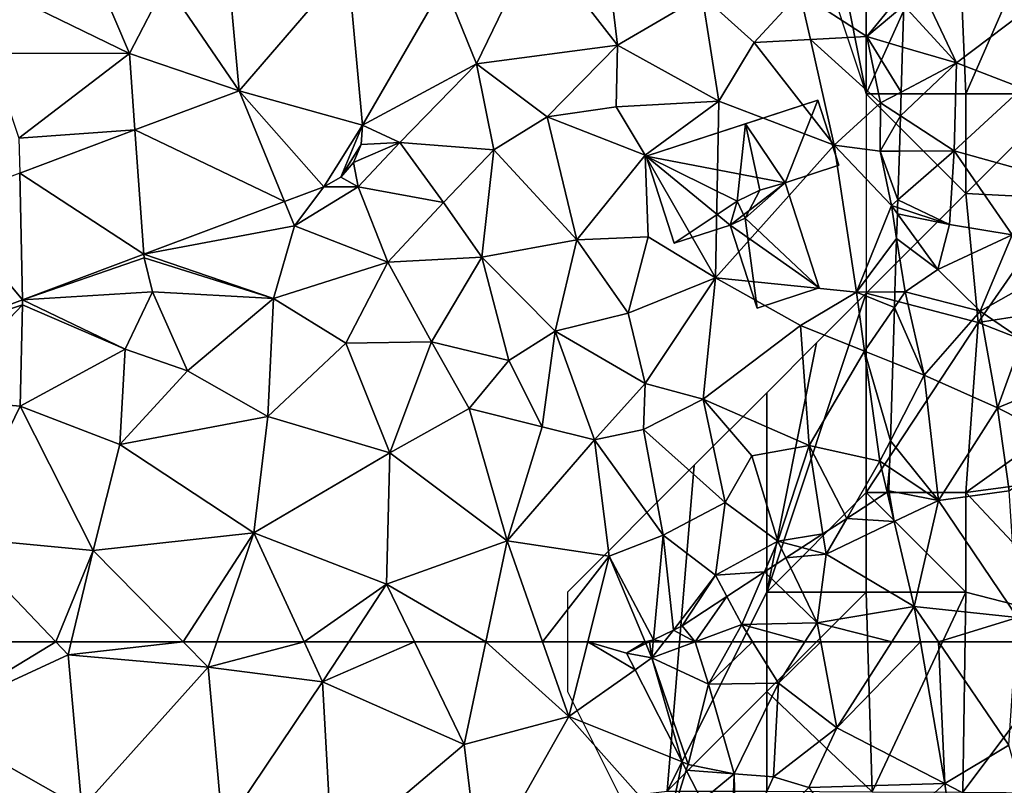
# Model space of a CAD drawing. Extents: x 0 to 1044, y -2019 to -972.
# Drawn here: x 445 to 494, y -1632 to -1594 of the extents above; entities that cross this region are included whole.
import ezdxf

# ---------------------------------------------------------------- set-up
doc = ezdxf.new("R2010")
doc.units = 0
doc.header["$MEASUREMENT"] = 0
for name, color, linetype in [('Bygninger_LOD2', 1, 'Continuous'), ('Skov', 109, 'Continuous'), ('Terraen', 33, 'Continuous'), ('Terraen_skov', 33, 'Continuous'), ('Terraen_vej', 33, 'Continuous')]:
    doc.layers.add(name, color=color, linetype=linetype)

# ---------------------------------------------------------------- blocks, each defined once
blk = doc.blocks.new('1km_6223_573_Flyttet_X-573000m_Y-6225000m_ACAD_1_FMEBLOCK4')
at = {"layer": 'Terraen_skov', "color": 92, "true_color": 0x00cc00}
for points in [[(3.752, -33.44, 7.36), (2.032, -29.79, 6.79), (1.109, -30.563, 6.264)], [(3.752, -33.44, 7.36), (7.032, -30.97, 9.07), (2.032, -29.79, 6.79)], [(1.044, -32.654, 6.063), (3.752, -33.44, 7.36), (1.109, -30.563, 6.264)], [(7.052, -34.71, 8.83), (7.032, -30.97, 9.07), (3.752, -33.44, 7.36)], [(1.044, -32.654, 6.063), (0.974, -34.909, 5.884), (3.752, -33.44, 7.36)], [(0.937, -36.112, 5.795), (3.632, -37.86, 7.04), (3.752, -33.44, 7.36)], [(0.937, -36.112, 5.795), (3.752, -33.44, 7.36), (0.974, -34.909, 5.884)], [(3.632, -37.86, 7.04), (7.052, -34.71, 8.83), (3.752, -33.44, 7.36)], [(3.632, -37.86, 7.04), (8.082, -39.1, 8.99), (7.052, -34.71, 8.83)], [(0.882, -37.875, 5.632), (3.632, -37.86, 7.04), (0.937, -36.112, 5.795)], [(0.882, -37.875, 5.632), (0.806, -40.318, 5.318), (3.632, -37.86, 7.04)], [(3.402, -41.55, 6.58), (3.632, -37.86, 7.04), (0.806, -40.318, 5.318)], [(3.402, -41.55, 6.58), (6.552, -42.08, 8.01), (3.632, -37.86, 7.04)], [(6.552, -42.08, 8.01), (8.082, -39.1, 8.99), (3.632, -37.86, 7.04)], [(0.794, -40.702, 5.276), (3.402, -41.55, 6.58), (0.806, -40.318, 5.318)], [(0.746, -42.261, 5.135), (2.812, -43.81, 6), (0.784, -41.017, 5.234)], [(0.784, -41.017, 5.234), (3.402, -41.55, 6.58), (0.794, -40.702, 5.276)], [(0.784, -41.017, 5.234), (2.812, -43.81, 6), (3.402, -41.55, 6.58)], [(2.812, -43.81, 6), (6.552, -42.08, 8.01), (3.402, -41.55, 6.58)], [(0.662, -44.944, 4.974), (1.172, -44.94, 5.16), (0.746, -42.261, 5.135)], [(0.746, -42.261, 5.135), (1.172, -44.94, 5.16), (2.812, -43.81, 6)], [(4.942, -45.91, 6.88), (6.552, -42.08, 8.01), (2.812, -43.81, 6)], [(4.942, -45.91, 6.88), (7.402, -44.52, 8.41), (6.552, -42.08, 8.01)], [(4.942, -45.91, 6.88), (2.812, -43.81, 6), (1.172, -44.94, 5.16)], [(0.638, -45.72, 4.926), (1.172, -44.94, 5.16), (0.662, -44.944, 4.974)], [(2.122, -49.11, 5.13), (1.172, -44.94, 5.16), (0.638, -45.72, 4.926)], [(2.122, -49.11, 5.13), (4.942, -45.91, 6.88), (1.172, -44.94, 5.16)], [(4.942, -45.91, 6.88), (7.042, -47.34, 7.75), (7.402, -44.52, 8.41)], [(0.552, -48.483, 4.676), (2.122, -49.11, 5.13), (0.638, -45.72, 4.926)], [(5.812, -50.76, 6.7), (4.942, -45.91, 6.88), (2.122, -49.11, 5.13)], [(5.812, -50.76, 6.7), (7.042, -47.34, 7.75), (4.942, -45.91, 6.88)], [(5.812, -50.76, 6.7), (10.122, -48.97, 9.26), (7.042, -47.34, 7.75)], [(0.43, -52.407, 4.471), (2.122, -49.11, 5.13), (0.552, -48.483, 4.676)], [(2.852, -55.4, 4.89), (2.122, -49.11, 5.13), (0.43, -52.407, 4.471)], [(2.852, -55.4, 4.89), (5.812, -50.76, 6.7), (2.122, -49.11, 5.13)], [(9.482, -52.62, 8.67), (10.122, -48.97, 9.26), (5.812, -50.76, 6.7)], [(2.852, -55.4, 4.89), (6.402, -54.93, 6.86), (5.812, -50.76, 6.7)], [(9.482, -52.62, 8.67), (5.812, -50.76, 6.7), (6.402, -54.93, 6.86)], [(0.388, -53.757, 4.369), (2.852, -55.4, 4.89), (0.43, -52.407, 4.471)], [(0.388, -53.757, 4.369), (0.352, -54.93, 4.29), (2.852, -55.4, 4.89)], [(-1.759, -56.304, 4.029), (0.622, -56.466, 4.266), (0.27, -54.983, 4.266)], [(0.352, -54.93, 4.29), (0.27, -54.983, 4.266), (0.622, -56.466, 4.266)], [(0.352, -54.93, 4.29), (0.622, -56.466, 4.266), (2.852, -55.4, 4.89)], [(6.812, -61.28, 6.55), (6.402, -54.93, 6.86), (2.852, -55.4, 4.89)], [(2.852, -55.4, 4.89), (0.622, -56.466, 4.266), (1.632, -60.727, 4.266)], [(6.812, -61.28, 6.55), (2.852, -55.4, 4.89), (1.632, -60.727, 4.266)], [(-1.759, -56.304, 4.029), (-2.957, -57.084, 3.882), (-2.798, -58.1, 3.88)], [(-1.759, -56.304, 4.029), (-2.798, -58.1, 3.88), (0.622, -56.466, 4.266)], [(-2.798, -58.1, 3.88), (1.632, -60.727, 4.266), (0.622, -56.466, 4.266)], [(-2.957, -57.084, 3.882), (-4.015, -57.773, 4.006), (-2.798, -58.1, 3.88)], [(-4.812, -58.293, 4.155), (-2.798, -58.1, 3.88), (-4.015, -57.773, 4.006)], [(-5.886, -58.992, 3.993), (-3.248, -61.54, 4.25), (-4.812, -58.293, 4.155)], [(-4.812, -58.293, 4.155), (-3.248, -61.54, 4.25), (-2.798, -58.1, 3.88)], [(-3.248, -61.54, 4.25), (1.632, -60.727, 4.266), (-2.798, -58.1, 3.88)], [(-7.779, -60.225, 4.118), (-7.028, -61.63, 3.76), (-5.886, -58.992, 3.993)], [(-5.886, -58.992, 3.993), (-7.028, -61.63, 3.76), (-3.248, -61.54, 4.25)], [(-7.779, -60.225, 4.118), (-10.028, -61.69, 4.158), (-9.369, -62.5, 3.921)], [(-7.779, -60.225, 4.118), (-9.369, -62.5, 3.921), (-7.028, -61.63, 3.76)], [(0.5, -62.5, 4.209), (1.632, -60.727, 4.266), (-3.248, -61.54, 4.25)], [(0.5, -62.5, 4.209), (1.939, -62.5, 4.266), (1.632, -60.727, 4.266)], [(1.939, -62.5, 4.266), (2.841, -62.5, 4.654), (1.632, -60.727, 4.266)], [(2.841, -62.5, 4.654), (6.812, -61.28, 6.55), (1.632, -60.727, 4.266)], [(2.841, -62.5, 4.654), (6.73, -62.5, 6.405), (6.812, -61.28, 6.55)], [(-10.028, -61.69, 4.158), (-10.466, -61.907, 4.178), (-9.369, -62.5, 3.921)], [(-9.369, -62.5, 3.921), (-7.517, -62.5, 4.266), (-7.028, -61.63, 3.76)], [(-7.517, -62.5, 4.266), (-6.486, -62.5, 4.014), (-7.028, -61.63, 3.76)], [(-3.861, -62.5, 4.367), (-3.248, -61.54, 4.25), (-7.028, -61.63, 3.76)], [(-6.486, -62.5, 4.014), (-3.861, -62.5, 4.367), (-7.028, -61.63, 3.76)], [(-3.861, -62.5, 4.367), (-3.068, -62.5, 4.217), (-3.248, -61.54, 4.25)], [(-3.068, -62.5, 4.217), (0.5, -62.5, 4.209), (-3.248, -61.54, 4.25)], [(-10.924, -62.5, 4.132), (-10.466, -61.907, 4.178), (-11.464, -62.4, 4.015)], [(-10.466, -61.907, 4.178), (-10.924, -62.5, 4.132), (-9.369, -62.5, 3.921)], [(-11.464, -62.4, 4.015), (-11.666, -62.5, 4.045), (-11.474, -62.5, 4.021)], [(-11.474, -62.5, 4.021), (-10.924, -62.5, 4.132), (-11.464, -62.4, 4.015)]]:
    blk.add_polyline3d(points, close=True, dxfattribs=at)
blk = doc.blocks.new('1km_6223_573_Flyttet_X-573000m_Y-6225000m_ACAD_1_FMEBLOCK65')
at = {"layer": 'Terraen', "color": 9, "true_color": 0xbbbbbb}
for points in [[(13, -32.98, 3.36), (10.06, -26.07, 3.71), (6.06, -29.6, 3.52)], [(13, -32.98, 3.36), (14.82, -29.45, 3.56), (10.06, -26.07, 3.71)], [(18.514, -34.845, 3.592), (17.82, -27.27, 3.878), (14.82, -29.45, 3.56)], [(30.42, -33.5, 3.68), (33.43, -27.31, 3.88), (28.81, -29.48, 3.7)], [(30.42, -33.5, 3.68), (37.5, -32.56, 3.84), (33.43, -27.31, 3.88)], [(37.5, -32.56, 3.84), (36.98, -28.18, 3.86), (33.43, -27.31, 3.88)], [(37.5, -32.56, 3.84), (41.75, -30.07, 3.93), (36.98, -28.18, 3.86)], [(24.697, -36.576, 3.656), (28.81, -29.48, 3.7), (23.958, -28.504, 3.917)], [(13, -32.98, 3.36), (6.06, -29.6, 3.52), (6, -32.96, 3.18)], [(18.514, -34.845, 3.592), (14.82, -29.45, 3.56), (13, -32.98, 3.36)], [(24.697, -36.576, 3.656), (30.42, -33.5, 3.68), (28.81, -29.48, 3.7)], [(42.6, -35.36, 3.79), (41.75, -30.07, 3.93), (37.5, -32.56, 3.84)], [(44.37, -32.42, 3.93), (46.667, -29.926, 4.266), (41.75, -30.07, 3.93)], [(42.6, -35.36, 3.79), (44.37, -32.42, 3.93), (41.75, -30.07, 3.93)], [(44.37, -32.42, 3.93), (47.194, -32.275, 4.266), (46.667, -29.926, 4.266)], [(51.9, -29.81, 6.416), (46.667, -29.926, 4.266), (50.02, -32.13, 5.2)], [(50.02, -32.13, 5.2), (46.667, -29.926, 4.266), (47.194, -32.275, 4.266)], [(51.888, -30.563, 6.264), (51.9, -29.81, 6.416), (50.02, -32.13, 5.2)], [(51.823, -32.654, 6.063), (51.888, -30.563, 6.264), (50.02, -32.13, 5.2)], [(50.71, -35.46, 5.33), (50.02, -32.13, 5.2), (47.194, -32.275, 4.266)], [(51.823, -32.654, 6.063), (50.02, -32.13, 5.2), (51.753, -34.909, 5.884)], [(50.02, -32.13, 5.2), (50.71, -35.46, 5.33), (51.753, -34.909, 5.884)], [(33.97, -36.16, 3.72), (37.5, -32.56, 3.84), (30.42, -33.5, 3.68)], [(33.97, -36.16, 3.72), (37.44, -35.65, 3.77), (37.5, -32.56, 3.84)], [(42.6, -35.36, 3.79), (37.5, -32.56, 3.84), (37.44, -35.65, 3.77)], [(42.6, -35.36, 3.79), (48.383, -37.573, 4.266), (44.37, -32.42, 3.93)], [(44.37, -32.42, 3.93), (48.383, -37.573, 4.266), (47.194, -32.275, 4.266)], [(50.71, -35.46, 5.33), (47.194, -32.275, 4.266), (48.383, -37.573, 4.266)], [(7.45, -37.22, 3.09), (13, -32.98, 3.36), (6, -32.96, 3.18)], [(13.276, -36.809, 3.393), (13, -32.98, 3.36), (7.45, -37.22, 3.09)], [(18.514, -34.845, 3.592), (13, -32.98, 3.36), (13.276, -36.809, 3.393)], [(24.697, -36.576, 3.656), (26.58, -37.45, 3.6), (30.42, -33.5, 3.68)], [(26.58, -37.45, 3.6), (31.29, -37.81, 3.59), (30.42, -33.5, 3.68)], [(33.97, -36.16, 3.72), (30.42, -33.5, 3.68), (31.29, -37.81, 3.59)], [(51.715, -36.112, 5.795), (51.753, -34.909, 5.884), (50.71, -35.46, 5.33)], [(38.9, -38.08, 3.68), (42.6, -35.36, 3.79), (37.44, -35.65, 3.77)], [(42.42, -44.23, 3.71), (42.6, -35.36, 3.79), (38.9, -38.08, 3.68)], [(42.42, -44.23, 3.71), (48.383, -37.573, 4.266), (42.6, -35.36, 3.79)], [(50.7, -37.88, 5.14), (50.71, -35.46, 5.33), (48.383, -37.573, 4.266)], [(51.715, -36.112, 5.795), (50.71, -35.46, 5.33), (50.7, -37.88, 5.14)], [(38.9, -38.08, 3.68), (37.44, -35.65, 3.77), (33.97, -36.16, 3.72)], [(24.697, -36.576, 3.656), (24.628, -37.547, 3.689), (26.58, -37.45, 3.6)], [(35.46, -42.32, 3.66), (33.97, -36.16, 3.72), (31.29, -37.81, 3.59)], [(35.46, -42.32, 3.66), (38.9, -38.08, 3.68), (33.97, -36.16, 3.72)], [(51.66, -37.875, 5.632), (51.715, -36.112, 5.795), (50.7, -37.88, 5.14)], [(7.488, -38.979, 3.172), (13.276, -36.809, 3.393), (7.45, -37.22, 3.09)], [(24.251, -38.444, 3.733), (24.49, -39.66, 3.76), (26.58, -37.45, 3.6)], [(24.628, -37.547, 3.689), (24.251, -38.444, 3.733), (26.58, -37.45, 3.6)], [(24.49, -39.66, 3.76), (28.77, -40.46, 3.41), (26.58, -37.45, 3.6)], [(28.77, -40.46, 3.41), (31.29, -37.81, 3.59), (26.58, -37.45, 3.6)], [(42.42, -44.23, 3.71), (49.501, -44.958, 4.266), (48.383, -37.573, 4.266)], [(51.26, -40.6, 5.12), (48.383, -37.573, 4.266), (49.501, -44.958, 4.266)], [(51.26, -40.6, 5.12), (50.7, -37.88, 5.14), (48.383, -37.573, 4.266)], [(30.69, -43.2, 3.43), (31.29, -37.81, 3.59), (28.77, -40.46, 3.41)], [(30.69, -43.2, 3.43), (35.46, -42.32, 3.66), (31.29, -37.81, 3.59)], [(51.66, -37.875, 5.632), (50.7, -37.88, 5.14), (51.584, -40.318, 5.318)], [(50.7, -37.88, 5.14), (51.26, -40.6, 5.12), (51.584, -40.318, 5.318)], [(24.251, -38.444, 3.733), (23.607, -39.174, 3.73), (24.49, -39.66, 3.76)], [(39.04, -42.18, 3.67), (38.9, -38.08, 3.68), (35.46, -42.32, 3.66)], [(39.04, -42.18, 3.67), (42.42, -44.23, 3.71), (38.9, -38.08, 3.68)], [(23.607, -39.174, 3.73), (22.763, -39.659, 3.729), (24.49, -39.66, 3.76)], [(22.763, -39.659, 3.729), (20.78, -40.403, 3.679), (21.28, -41.63, 3.76)], [(22.763, -39.659, 3.729), (21.28, -41.63, 3.76), (24.49, -39.66, 3.76)], [(25.98, -43.44, 3.71), (24.49, -39.66, 3.76), (21.28, -41.63, 3.76)], [(25.98, -43.44, 3.71), (28.77, -40.46, 3.41), (24.49, -39.66, 3.76)], [(20.78, -40.403, 3.679), (13.727, -43.048, 3.499), (21.28, -41.63, 3.76)], [(25.98, -43.44, 3.71), (30.69, -43.2, 3.43), (28.77, -40.46, 3.41)], [(51.573, -40.702, 5.276), (51.584, -40.318, 5.318), (51.26, -40.6, 5.12)], [(51.524, -42.261, 5.135), (51.26, -40.6, 5.12), (49.501, -44.958, 4.266)], [(51.563, -41.017, 5.234), (51.573, -40.702, 5.276), (51.26, -40.6, 5.12)], [(51.524, -42.261, 5.135), (51.563, -41.017, 5.234), (51.26, -40.6, 5.12)], [(13.727, -43.048, 3.499), (20.24, -45.27, 3.7), (21.28, -41.63, 3.76)], [(20.24, -45.27, 3.7), (25.98, -43.44, 3.71), (21.28, -41.63, 3.76)], [(34.37, -46.91, 3.55), (35.46, -42.32, 3.66), (30.69, -43.2, 3.43)], [(34.37, -46.91, 3.55), (38.05, -46.01, 3.64), (35.46, -42.32, 3.66)], [(38.05, -46.01, 3.64), (39.04, -42.18, 3.67), (35.46, -42.32, 3.66)], [(38.05, -46.01, 3.64), (42.42, -44.23, 3.71), (39.04, -42.18, 3.67)], [(51.441, -44.944, 4.974), (51.524, -42.261, 5.135), (49.501, -44.958, 4.266)], [(13.727, -43.048, 3.499), (7.625, -45.336, 3.344), (13.74, -43.23, 3.91)], [(7.625, -45.336, 3.344), (14.15, -44.93, 3.59), (13.74, -43.23, 3.91)], [(13.727, -43.048, 3.499), (13.74, -43.23, 3.91), (20.24, -45.27, 3.7)], [(13.74, -43.23, 3.91), (14.15, -44.93, 3.59), (20.24, -45.27, 3.7)], [(23.87, -47.52, 3.63), (25.98, -43.44, 3.71), (20.24, -45.27, 3.7)], [(23.87, -47.52, 3.63), (28.16, -47.45, 3.85), (25.98, -43.44, 3.71)], [(28.16, -47.45, 3.85), (30.69, -43.2, 3.43), (25.98, -43.44, 3.71)], [(32.05, -48.39, 3.92), (30.69, -43.2, 3.43), (28.16, -47.45, 3.85)], [(32.05, -48.39, 3.92), (34.37, -46.91, 3.55), (30.69, -43.2, 3.43)], [(38.89, -49.53, 3.49), (42.42, -44.23, 3.71), (38.05, -46.01, 3.64)], [(41.81, -50.33, 3.66), (42.42, -44.23, 3.71), (38.89, -49.53, 3.49)], [(41.81, -50.33, 3.66), (46.69, -46.63, 3.8), (42.42, -44.23, 3.71)], [(46.69, -46.63, 3.8), (49.501, -44.958, 4.266), (42.42, -44.23, 3.71)], [(7.625, -45.336, 3.344), (12.79, -47.81, 3.5), (14.15, -44.93, 3.59)], [(15.91, -48.9, 3.4), (14.15, -44.93, 3.59), (12.79, -47.81, 3.5)], [(15.91, -48.9, 3.4), (20.24, -45.27, 3.7), (14.15, -44.93, 3.59)], [(46.69, -46.63, 3.8), (49.913, -47.917, 4.266), (49.501, -44.958, 4.266)], [(51.416, -45.72, 4.926), (51.441, -44.944, 4.974), (49.501, -44.958, 4.266)], [(51.416, -45.72, 4.926), (49.501, -44.958, 4.266), (49.913, -47.917, 4.266)], [(7.625, -45.336, 3.344), (1.838, -47.506, 3.197), (7.63, -45.59, 3.38)], [(7.625, -45.336, 3.344), (7.63, -45.59, 3.38), (12.79, -47.81, 3.5)], [(19.94, -51.19, 3.49), (20.24, -45.27, 3.7), (15.91, -48.9, 3.4)], [(19.94, -51.19, 3.49), (23.87, -47.52, 3.63), (20.24, -45.27, 3.7)], [(1.838, -47.506, 3.197), (3.14, -50.29, 3.37), (7.63, -45.59, 3.38)], [(7.52, -50.68, 3.44), (7.63, -45.59, 3.38), (3.14, -50.29, 3.37)], [(7.52, -50.68, 3.44), (12.79, -47.81, 3.5), (7.63, -45.59, 3.38)], [(51.33, -48.483, 4.676), (51.416, -45.72, 4.926), (49.913, -47.917, 4.266)], [(34.37, -46.91, 3.55), (38.89, -49.53, 3.49), (38.05, -46.01, 3.64)], [(33.72, -51.71, 4.01), (34.37, -46.91, 3.55), (32.05, -48.39, 3.92)], [(33.72, -51.71, 4.01), (36.35, -52.37, 3.9), (34.37, -46.91, 3.55)], [(36.35, -52.37, 3.9), (38.89, -49.53, 3.49), (34.37, -46.91, 3.55)], [(47.13, -52.64, 3.89), (46.69, -46.63, 3.8), (41.81, -50.33, 3.66)], [(47.13, -52.64, 3.89), (49.913, -47.917, 4.266), (46.69, -46.63, 3.8)], [(26.08, -53.01, 3.63), (28.16, -47.45, 3.85), (23.87, -47.52, 3.63)], [(26.08, -53.01, 3.63), (30.06, -50.79, 3.97), (28.16, -47.45, 3.85)], [(30.06, -50.79, 3.97), (32.05, -48.39, 3.92), (28.16, -47.45, 3.85)], [(12.51, -52.6, 3.39), (12.79, -47.81, 3.5), (7.52, -50.68, 3.44)], [(12.51, -52.6, 3.39), (15.91, -48.9, 3.4), (12.79, -47.81, 3.5)], [(19.94, -51.19, 3.49), (26.08, -53.01, 3.63), (23.87, -47.52, 3.63)], [(47.13, -52.64, 3.89), (50.681, -53.434, 4.266), (49.913, -47.917, 4.266)], [(51.208, -52.407, 4.471), (51.33, -48.483, 4.676), (49.913, -47.917, 4.266)], [(51.208, -52.407, 4.471), (49.913, -47.917, 4.266), (50.681, -53.434, 4.266)], [(33.72, -51.71, 4.01), (32.05, -48.39, 3.92), (30.06, -50.79, 3.97)], [(12.51, -52.6, 3.39), (19.94, -51.19, 3.49), (15.91, -48.9, 3.4)], [(38.81, -51.85, 3.53), (38.89, -49.53, 3.49), (36.35, -52.37, 3.9)], [(38.81, -51.85, 3.53), (41.81, -50.33, 3.66), (38.89, -49.53, 3.49)], [(4.3, -57.26, 3.37), (7.52, -50.68, 3.44), (3.14, -50.29, 3.37)], [(42.92, -55.5, 3.8), (41.81, -50.33, 3.66), (38.81, -51.85, 3.53)], [(47.13, -52.64, 3.89), (41.81, -50.33, 3.66), (44.25, -53.16, 3.94)], [(42.92, -55.5, 3.8), (44.25, -53.16, 3.94), (41.81, -50.33, 3.66)], [(4.3, -57.26, 3.37), (11.17, -57.92, 3.52), (7.52, -50.68, 3.44)], [(11.17, -57.92, 3.52), (12.51, -52.6, 3.39), (7.52, -50.68, 3.44)], [(31.96, -57.44, 3.9), (30.06, -50.79, 3.97), (26.08, -53.01, 3.63)], [(31.96, -57.44, 3.9), (33.72, -51.71, 4.01), (30.06, -50.79, 3.97)], [(19.25, -57.03, 3.76), (19.94, -51.19, 3.49), (12.51, -52.6, 3.39)], [(19.25, -57.03, 3.76), (26.08, -53.01, 3.63), (19.94, -51.19, 3.49)], [(31.96, -57.44, 3.9), (36.35, -52.37, 3.9), (33.72, -51.71, 4.01)], [(39.8, -57.15, 3.7), (38.81, -51.85, 3.53), (36.35, -52.37, 3.9)], [(42.92, -55.5, 3.8), (38.81, -51.85, 3.53), (39.8, -57.15, 3.7)], [(37.09, -58.2, 4.09), (36.35, -52.37, 3.9), (31.96, -57.44, 3.9)], [(37.09, -58.2, 4.09), (39.8, -57.15, 3.7), (36.35, -52.37, 3.9)], [(51.166, -53.757, 4.369), (51.208, -52.407, 4.471), (50.681, -53.434, 4.266)], [(19.25, -57.03, 3.76), (12.51, -52.6, 3.39), (11.17, -57.92, 3.52)], [(45.56, -57.45, 4.13), (47.13, -52.64, 3.89), (44.25, -53.16, 3.94)], [(47.822, -57.084, 3.882), (47.13, -52.64, 3.89), (45.56, -57.45, 4.13)], [(49.02, -56.304, 4.029), (50.681, -53.434, 4.266), (47.13, -52.64, 3.89)], [(49.02, -56.304, 4.029), (47.13, -52.64, 3.89), (47.822, -57.084, 3.882)], [(25.91, -59.6, 3.83), (26.08, -53.01, 3.63), (19.25, -57.03, 3.76)], [(25.91, -59.6, 3.83), (31.96, -57.44, 3.9), (26.08, -53.01, 3.63)], [(45.56, -57.45, 4.13), (44.25, -53.16, 3.94), (42.92, -55.5, 3.8)], [(49.02, -56.304, 4.029), (51.049, -54.983, 4.266), (50.681, -53.434, 4.266)], [(51.166, -53.757, 4.369), (50.681, -53.434, 4.266), (51.049, -54.983, 4.266)], [(51.166, -53.757, 4.369), (51.049, -54.983, 4.266), (51.13, -54.93, 4.29)], [(42.43, -59.16, 4.39), (42.92, -55.5, 3.8), (39.8, -57.15, 3.7)], [(42.43, -59.16, 4.39), (45.56, -57.45, 4.13), (42.92, -55.5, 3.8)], [(3.454, -62.5, 3.507), (9.3, -62.5, 3.646), (4.3, -57.26, 3.37)], [(9.3, -62.5, 3.646), (11.17, -57.92, 3.52), (4.3, -57.26, 3.37)], [(15.695, -62.5, 3.723), (19.25, -57.03, 3.76), (11.17, -57.92, 3.52)], [(15.695, -62.5, 3.723), (17.394, -62.5, 3.776), (19.25, -57.03, 3.76)], [(17.394, -62.5, 3.776), (21.776, -62.5, 3.811), (19.25, -57.03, 3.76)], [(21.776, -62.5, 3.811), (25.91, -59.6, 3.83), (19.25, -57.03, 3.76)], [(39.8, -57.15, 3.7), (37.09, -58.2, 4.09), (39.314, -62.4, 4.015)], [(40.312, -61.907, 4.178), (39.8, -57.15, 3.7), (39.314, -62.4, 4.015)], [(40.312, -61.907, 4.178), (42.43, -59.16, 4.39), (39.8, -57.15, 3.7)], [(47.822, -57.084, 3.882), (45.56, -57.45, 4.13), (46.764, -57.773, 4.006)], [(30.896, -62.5, 3.85), (31.96, -57.44, 3.9), (25.91, -59.6, 3.83)], [(30.896, -62.5, 3.85), (33.748, -62.5, 3.877), (31.96, -57.44, 3.9)], [(33.748, -62.5, 3.877), (37.09, -58.2, 4.09), (31.96, -57.44, 3.9)], [(44.892, -58.992, 3.993), (45.56, -57.45, 4.13), (42.43, -59.16, 4.39)], [(44.892, -58.992, 3.993), (45.966, -58.293, 4.155), (45.56, -57.45, 4.13)], [(45.966, -58.293, 4.155), (46.764, -57.773, 4.006), (45.56, -57.45, 4.13)], [(9.3, -62.5, 3.646), (10.075, -62.5, 3.66), (11.17, -57.92, 3.52)], [(10.075, -62.5, 3.66), (15.695, -62.5, 3.723), (11.17, -57.92, 3.52)], [(33.748, -62.5, 3.877), (36.01, -62.5, 3.967), (37.09, -58.2, 4.09)], [(38.891, -62.5, 4.073), (37.09, -58.2, 4.09), (36.01, -62.5, 3.967)], [(37.09, -58.2, 4.09), (38.891, -62.5, 4.073), (39.314, -62.4, 4.015)], [(40.312, -61.907, 4.178), (40.75, -61.69, 4.158), (42.43, -59.16, 4.39)], [(40.75, -61.69, 4.158), (42.999, -60.225, 4.118), (42.43, -59.16, 4.39)], [(42.999, -60.225, 4.118), (44.892, -58.992, 3.993), (42.43, -59.16, 4.39)], [(21.776, -62.5, 3.811), (24.01, -62.5, 3.83), (25.91, -59.6, 3.83)], [(24.01, -62.5, 3.83), (27.313, -62.5, 3.819), (25.91, -59.6, 3.83)], [(27.313, -62.5, 3.819), (30.896, -62.5, 3.85), (25.91, -59.6, 3.83)], [(38.891, -62.5, 4.073), (39.112, -62.5, 4.045), (39.314, -62.4, 4.015)]]:
    blk.add_polyline3d(points, close=True, dxfattribs=at)
blk = doc.blocks.new('1km_6223_573_Flyttet_X-573000m_Y-6225000m_ACAD_1_FMEBLOCK110')
at = {"layer": 'Terraen_skov', "color": 92, "true_color": 0x00cc00}
for points in [[(-11.301, 21.864, 4.073), (-12.27, 21.385, 4.028), (-11, 21.145, 4.07)], [(-11.301, 21.864, 4.073), (-11, 21.145, 4.07), (-11.118, 21.955, 4.045)], [(-11, 21.145, 4.07), (-10.925, 21.955, 4.021), (-11.118, 21.955, 4.045)], [(-10.375, 21.955, 4.132), (-11, 21.145, 4.07), (-8.821, 21.955, 3.921)], [(-10.925, 21.955, 4.021), (-11, 21.145, 4.07), (-10.375, 21.955, 4.132)], [(-8.821, 21.955, 3.921), (-11, 21.145, 4.07), (-8.16, 19.835, 5.5)], [(-8.821, 21.955, 3.921), (-8.16, 19.835, 5.5), (-6.969, 21.955, 4.266)], [(-6.969, 21.955, 4.266), (-8.16, 19.835, 5.5), (-5.937, 21.955, 4.014)], [(-8.16, 19.835, 5.5), (-4.64, 19.875, 4.62), (-5.937, 21.955, 4.014)], [(-5.937, 21.955, 4.014), (-4.64, 19.875, 4.62), (-3.313, 21.955, 4.367)], [(-3.313, 21.955, 4.367), (-4.64, 19.875, 4.62), (-2.52, 21.955, 4.217)], [(-4.64, 19.875, 4.62), (-1.71, 17.635, 4.07), (-2.52, 21.955, 4.217)], [(-2.52, 21.955, 4.217), (-1.71, 17.635, 4.07), (1.048, 21.955, 4.209)], [(1.048, 21.955, 4.209), (-1.71, 17.635, 4.07), (2.487, 21.955, 4.266)], [(-1.71, 17.635, 4.07), (3.719, 14.845, 4.266), (2.487, 21.955, 4.266)], [(2.487, 21.955, 4.266), (3.719, 14.845, 4.266), (3.39, 21.955, 4.654)], [(3.719, 14.845, 4.266), (6.93, 16.765, 5.79), (3.39, 21.955, 4.654)], [(3.39, 21.955, 4.654), (6.93, 16.765, 5.79), (7.278, 21.955, 6.405)], [(-12.27, 21.385, 4.028), (-11.844, 20.551, 4.027), (-11, 21.145, 4.07)], [(-9.483, 15.927, 4.088), (-11, 21.145, 4.07), (-11.844, 20.551, 4.027)], [(-9.483, 15.927, 4.088), (-9.18, 15.805, 4.1), (-11, 21.145, 4.07)], [(-9.18, 15.805, 4.1), (-8.16, 19.835, 5.5), (-11, 21.145, 4.07)], [(-9.18, 15.805, 4.1), (-6.87, 15.325, 5.43), (-8.16, 19.835, 5.5)], [(-6.87, 15.325, 5.43), (-4.64, 19.875, 4.62), (-8.16, 19.835, 5.5)], [(-6.87, 15.325, 5.43), (-4.89, 15.175, 5.74), (-4.64, 19.875, 4.62)], [(-4.64, 19.875, 4.62), (-4.89, 15.175, 5.74), (-1.71, 17.635, 4.07)], [(-3.11, 14.645, 4.87), (-1.71, 17.635, 4.07), (-4.89, 15.175, 5.74)], [(-3.11, 14.645, 4.87), (3.719, 14.845, 4.266), (-1.71, 17.635, 4.07)], [(8.12, 12.555, 5.9), (6.93, 16.765, 5.79), (3.719, 14.845, 4.266)], [(-9.483, 15.927, 4.088), (-9.271, 15.512, 4.083), (-9.18, 15.805, 4.1)], [(-9.271, 15.512, 4.083), (-6.87, 15.325, 5.43), (-9.18, 15.805, 4.1)], [(-9.271, 15.512, 4.083), (-8.494, 13.99, 4.684), (-6.87, 15.325, 5.43)], [(-7.024, 11.11, 4.086), (-6.87, 15.325, 5.43), (-8.494, 13.99, 4.684)], [(-7.024, 11.11, 4.086), (-6.78, 10.995, 4.1), (-6.87, 15.325, 5.43)], [(-6.78, 10.995, 4.1), (-4.89, 15.175, 5.74), (-6.87, 15.325, 5.43)], [(-6.78, 10.995, 4.1), (-3.11, 14.645, 4.87), (-4.89, 15.175, 5.74)], [(-0.5, 11.025, 4.49), (3.719, 14.845, 4.266), (-3.11, 14.645, 4.87)], [(-0.5, 11.025, 4.49), (4.113, 11.844, 4.266), (3.719, 14.845, 4.266)], [(8.12, 12.555, 5.9), (3.719, 14.845, 4.266), (4.113, 11.844, 4.266)]]:
    blk.add_polyline3d(points, close=True, dxfattribs=at)
blk = doc.blocks.new('1km_6223_573_Flyttet_X-573000m_Y-6225000m_ACAD_1_FMEBLOCK171')
at = {"layer": 'Terraen_vej', "color": 251, "true_color": 0x555555}
for points in [[(18.514, -34.845, 3.592), (23.958, -28.504, 3.917), (17.82, -27.27, 3.878)], [(23.958, -28.504, 3.917), (18.514, -34.845, 3.592), (24.697, -36.576, 3.656)], [(13.276, -36.809, 3.393), (20.78, -40.403, 3.679), (18.514, -34.845, 3.592)], [(24.697, -36.576, 3.656), (18.514, -34.845, 3.592), (22.763, -39.659, 3.729)], [(22.763, -39.659, 3.729), (18.514, -34.845, 3.592), (20.78, -40.403, 3.679)], [(24.697, -36.576, 3.656), (22.763, -39.659, 3.729), (23.607, -39.174, 3.73)], [(24.697, -36.576, 3.656), (23.607, -39.174, 3.73), (24.628, -37.547, 3.689)], [(7.488, -38.979, 3.172), (13.727, -43.048, 3.499), (13.276, -36.809, 3.393)], [(13.276, -36.809, 3.393), (13.727, -43.048, 3.499), (20.78, -40.403, 3.679)], [(24.628, -37.547, 3.689), (23.607, -39.174, 3.73), (24.251, -38.444, 3.733)], [(3.551, -40.456, 3.023), (7.625, -45.336, 3.344), (7.488, -38.979, 3.172)], [(7.488, -38.979, 3.172), (7.625, -45.336, 3.344), (13.727, -43.048, 3.499)], [(3.551, -40.456, 3.023), (1.838, -47.506, 3.197), (7.625, -45.336, 3.344)]]:
    blk.add_polyline3d(points, close=True, dxfattribs=at)
blk = doc.blocks.new('1km_6223_573_Flyttet_X-573000m_Y-6225000m_ACAD_1_FMEBLOCK182')
at = {"layer": 'Terraen', "color": 9, "true_color": 0xbbbbbb}
for points in [[(3.454, 62.5, 3.507), (2.82, 58.57, 3.61), (9.3, 62.5, 3.646)], [(2.82, 58.57, 3.61), (9.92, 61.85, 3.68), (9.3, 62.5, 3.646)], [(9.3, 62.5, 3.646), (9.92, 61.85, 3.68), (10.075, 62.5, 3.66)], [(10.075, 62.5, 3.66), (9.92, 61.85, 3.68), (15.695, 62.5, 3.723)], [(9.92, 61.85, 3.68), (16.96, 61.22, 3.78), (15.695, 62.5, 3.723)], [(15.695, 62.5, 3.723), (16.96, 61.22, 3.78), (17.394, 62.5, 3.776)], [(17.394, 62.5, 3.776), (16.96, 61.22, 3.78), (21.776, 62.5, 3.811)], [(16.96, 61.22, 3.78), (22.7, 60.5, 3.83), (21.776, 62.5, 3.811)], [(21.776, 62.5, 3.811), (22.7, 60.5, 3.83), (24.01, 62.5, 3.83)], [(24.01, 62.5, 3.83), (22.7, 60.5, 3.83), (27.313, 62.5, 3.819)], [(22.7, 60.5, 3.83), (29.81, 57.34, 3.8), (27.313, 62.5, 3.819)], [(27.313, 62.5, 3.819), (29.81, 57.34, 3.8), (30.896, 62.5, 3.85)], [(30.896, 62.5, 3.85), (29.81, 57.34, 3.8), (35.07, 58.76, 3.86)], [(30.896, 62.5, 3.85), (35.07, 58.76, 3.86), (33.748, 62.5, 3.877)], [(33.748, 62.5, 3.877), (35.07, 58.76, 3.86), (36.01, 62.5, 3.967)], [(35.07, 58.76, 3.86), (38.386, 61.096, 4.027), (36.01, 62.5, 3.967)], [(38.386, 61.096, 4.027), (37.96, 61.93, 4.028), (36.01, 62.5, 3.967)], [(37.96, 61.93, 4.028), (38.891, 62.5, 4.073), (36.01, 62.5, 3.967)], [(37.96, 61.93, 4.028), (38.929, 62.409, 4.073), (38.891, 62.5, 4.073)], [(39.112, 62.5, 4.045), (38.891, 62.5, 4.073), (38.929, 62.409, 4.073)], [(10.6, 54.15, 3.69), (9.92, 61.85, 3.68), (2.82, 58.57, 3.61)], [(10.6, 54.15, 3.69), (16.96, 61.22, 3.78), (9.92, 61.85, 3.68)], [(17.69, 53.05, 3.77), (16.96, 61.22, 3.78), (10.6, 54.15, 3.69)], [(17.69, 53.05, 3.77), (22.7, 60.5, 3.83), (16.96, 61.22, 3.78)], [(40.747, 56.472, 4.088), (38.386, 61.096, 4.027), (35.07, 58.76, 3.86)], [(23.18, 51.74, 3.88), (22.7, 60.5, 3.83), (17.69, 53.05, 3.77)], [(23.18, 51.74, 3.88), (29.81, 57.34, 3.8), (22.7, 60.5, 3.83)], [(4.79, 48.91, 3.58), (10.6, 54.15, 3.69), (2.82, 58.57, 3.61)], [(30.59, 50.85, 3.8), (35.07, 58.76, 3.86), (29.81, 57.34, 3.8)], [(30.59, 50.85, 3.8), (40.05, 53.15, 3.91), (35.07, 58.76, 3.86)], [(40.747, 56.472, 4.088), (35.07, 58.76, 3.86), (40.05, 53.15, 3.91)], [(23.18, 51.74, 3.88), (30.59, 50.85, 3.8), (29.81, 57.34, 3.8)], [(40.747, 56.472, 4.088), (40.05, 53.15, 3.91), (40.959, 56.057, 4.083)], [(40.959, 56.057, 4.083), (40.05, 53.15, 3.91), (41.736, 54.535, 4.684)]]:
    blk.add_polyline3d(points, close=True, dxfattribs=at)
blk = doc.blocks.new('1km_6223_573_Flyttet_X-573000m_Y-6225000m_ACAD_1_FMEBLOCK191')
at = {"layer": 'Skov', "color": 107, "true_color": 0x3b7449}
for points in [[(163.75, 108.75, 4.262), (163.75, 103.75, 4.232), (168.75, 88.75, 4.994), (163.75, 113.75, 4.293)], [(163.75, 113.75, 4.293), (168.75, 88.75, 4.994), (168.75, 103.75, 6.745)], [(168.75, 88.75, 4.994), (173.31, 98.88, 22.528), (168.75, 103.75, 6.745)], [(168.75, 88.75, 4.994), (173.75, 88.75, 7.352), (173.31, 98.88, 22.528)], [(173.75, 88.75, 7.352), (177.91, 98.28, 22.51), (173.31, 98.88, 22.528)], [(178.75, 88.75, 22.218), (177.91, 98.28, 22.51), (173.75, 88.75, 7.352)], [(168.75, 78.75, 4.417), (173.75, 83.75, 16.938), (168.75, 88.75, 4.994), (168.75, 83.75, 4.706)], [(168.75, 88.75, 4.994), (173.75, 83.75, 16.938), (173.75, 88.75, 7.352)], [(178.75, 88.75, 22.218), (173.75, 88.75, 7.352), (173.75, 83.75, 16.938)], [(178.75, 88.75, 22.218), (173.75, 83.75, 16.938), (178.68, 83.5, 9.494)], [(168.75, 78.75, 4.417), (174.36, 77.27, 9.893), (173.75, 83.75, 16.938)], [(173.75, 83.75, 16.938), (174.36, 77.27, 9.893), (178.68, 83.5, 9.494)], [(183.75, 78.75, 22.969), (178.68, 83.5, 9.494), (174.36, 77.27, 9.893)], [(168.75, 78.75, 4.417), (163.75, 63.75, 3.99), (168.75, 68.75, 4.112)], [(168.75, 78.75, 4.417), (166.25, 76.25, 4.492), (163.75, 63.75, 3.99)], [(168.75, 78.75, 4.417), (168.75, 68.75, 4.112), (174.36, 77.27, 9.893)], [(183.75, 78.75, 22.969), (174.36, 77.27, 9.893), (181.68, 74.41, 10.184)], [(168.75, 68.75, 4.112), (173.75, 68.75, 5.587), (174.36, 77.27, 9.893)], [(181.68, 74.41, 10.184), (174.36, 77.27, 9.893), (173.75, 68.75, 5.587)], [(166.25, 76.25, 4.492), (163.75, 73.75, 4.051), (163.75, 63.75, 3.99)], [(181.68, 74.41, 10.184), (173.75, 68.75, 5.587), (181.5, 69.78, 20.233)], [(160.114, 70.114, 4.047), (158.75, 53.75, 3.954), (163.75, 63.75, 3.99), (163.75, 73.75, 4.051)], [(160.114, 70.114, 4.047), (153.75, 63.75, 4.003), (153.75, 58.75, 3.978), (156.394, 53.463, 3.949), (158.75, 53.75, 3.954)], [(179.94, 62.16, 10.163), (181.5, 69.78, 20.233), (173.75, 68.75, 5.587)], [(168.75, 68.75, 4.112), (163.75, 63.75, 3.99), (168.75, 63.75, 6.647)], [(168.75, 68.75, 4.112), (168.75, 63.75, 6.647), (173.75, 63.75, 19.453)], [(168.75, 68.75, 4.112), (173.75, 63.75, 19.453), (173.75, 68.75, 5.587)], [(179.94, 62.16, 10.163), (173.75, 68.75, 5.587), (173.75, 63.75, 19.453)], [(158.75, 53.75, 3.954), (163.75, 58.75, 9.867), (163.75, 63.75, 3.99)], [(169.05, 53.72, 4.573), (168.75, 63.75, 6.647), (163.75, 58.75, 9.867)], [(168.75, 63.75, 6.647), (163.75, 63.75, 3.99), (163.75, 58.75, 9.867)], [(169.05, 53.72, 4.573), (173.75, 63.75, 19.453), (168.75, 63.75, 6.647)], [(173.6, 53.7, 14.623), (173.75, 63.75, 19.453), (169.05, 53.72, 4.573)], [(179.94, 62.16, 10.163), (173.75, 63.75, 19.453), (173.6, 53.7, 14.623)], [(186.65, 53.61, 15.207), (179.94, 62.16, 10.163), (173.6, 53.7, 14.623)], [(158.75, 53.75, 3.954), (163.75, 53.75, 6.267), (163.75, 58.75, 9.867)], [(163.75, 53.75, 6.267), (169.05, 53.72, 4.573), (163.75, 58.75, 9.867)]]:
    blk.add_polyline3d(points, close=True, dxfattribs=at)
blk = doc.blocks.new('building_60100')
at = {"layer": 'Bygninger_LOD2', "color": 16, "true_color": 0x7e0000}
for points in [[(3.78, 5.215, 3.9), (-4.84, 2.405, 3.73), (0.15, 4.035, 6.34)], [(-4.84, 2.405, 3.73), (3.78, 5.215, 3.9), (2.14, 1.075, 3.76)], [(3.78, 5.215, 3.9), (0.15, 4.035, 6.34), (3.78, 5.215, 5.8)], [(0.15, 4.035, 6.34), (3.78, 5.215, 5.8), (2.14, 1.075, 6.19)], [(3.78, 5.215, 3.9), (4.84, 1.955, 4.09), (2.14, 1.075, 3.76)], [(3.78, 5.215, 5.8), (4.84, 1.955, 5.86), (2.14, 1.075, 6.19)], [(4.84, 1.955, 4.09), (3.78, 5.215, 3.9), (3.78, 5.215, 5.8), (4.84, 1.955, 5.86)], [(-4.84, 2.405, 3.73), (-4.84, 2.405, 6.44), (0.15, 4.035, 6.34)], [(-0.27, 0.155, 6.44), (-4.84, 2.405, 6.44), (0.15, 4.035, 6.34)], [(0.15, 4.035, 6.34), (0.88, 0.705, 6.39), (-0.27, 0.155, 6.44)], [(0.88, 0.705, 6.39), (0.15, 4.035, 6.34), (2.14, 1.075, 6.19)], [(-3.42, -1.965, 6.43), (-4.84, 2.405, 6.44), (-4.84, 2.405, 3.73), (-3.42, -1.965, 3.69)], [(-4.84, 2.405, 3.73), (2.14, 1.075, 3.76), (-0.62, -1.055, 3.71)], [(-3.42, -1.965, 3.69), (-4.84, 2.405, 3.73), (-0.62, -1.055, 3.71)], [(-0.27, 0.155, 6.44), (-3.42, -1.965, 6.43), (-4.84, 2.405, 6.44)], [(2.14, 1.075, 5.83), (2.14, 1.075, 3.76), (4.84, 1.955, 4.09)], [(4.84, 1.955, 5.86), (2.14, 1.075, 5.83), (4.84, 1.955, 4.09)], [(2.14, 1.075, 6.19), (2.14, 1.075, 5.83), (4.84, 1.955, 5.86)], [(-0.62, -1.055, 3.71), (2.14, 1.075, 3.76), (3.86, -4.205, 3.91)], [(0.13, -0.705, 5.96), (2.14, 1.075, 5.83), (3.86, -4.205, 5.8)], [(0.13, -0.705, 5.96), (0.88, 0.705, 5.9), (2.14, 1.075, 5.83)], [(0.88, 0.705, 5.9), (2.14, 1.075, 5.83), (2.14, 1.075, 6.19)], [(0.88, 0.705, 6.39), (0.88, 0.705, 5.9), (2.14, 1.075, 6.19)], [(2.14, 1.075, 5.83), (3.86, -4.205, 5.8), (3.86, -4.205, 3.91), (2.14, 1.075, 3.76)], [(-0.27, 0.155, 5.97), (0.88, 0.705, 5.9), (0.88, 0.705, 6.39), (-0.27, 0.155, 6.44)], [(-0.27, 0.155, 5.97), (0.88, 0.705, 5.9), (0.13, -0.705, 5.96)], [(-0.62, -1.055, 6.44), (-3.42, -1.965, 6.43), (-0.27, 0.155, 6.44)], [(0.13, -0.705, 6.44), (-0.62, -1.055, 6.44), (-0.27, 0.155, 6.44)], [(0.13, -0.705, 5.96), (-0.27, 0.155, 5.97), (-0.27, 0.155, 6.44), (0.13, -0.705, 6.44)], [(-0.62, -1.055, 6), (0.13, -0.705, 5.96), (0.13, -0.705, 6.44), (-0.62, -1.055, 6.44)], [(0.74, -5.215, 5.97), (-0.62, -1.055, 6), (0.13, -0.705, 5.96)], [(0.74, -5.215, 5.97), (0.13, -0.705, 5.96), (3.86, -4.205, 5.8)], [(-0.62, -1.055, 6), (-0.62, -1.055, 6.44), (-3.42, -1.965, 6.43)], [(-3.42, -1.965, 3.69), (-0.62, -1.055, 6), (-3.42, -1.965, 6.43)], [(-0.62, -1.055, 3.71), (-0.62, -1.055, 6), (-3.42, -1.965, 3.69)], [(-0.62, -1.055, 3.71), (0.74, -5.215, 3.81), (0.74, -5.215, 5.97), (-0.62, -1.055, 6)], [(0.74, -5.215, 3.81), (-0.62, -1.055, 3.71), (3.86, -4.205, 3.91)], [(0.74, -5.215, 3.81), (3.86, -4.205, 3.91), (3.86, -4.205, 5.8), (0.74, -5.215, 5.97)]]:
    blk.add_3dface(points, dxfattribs=at)

msp = doc.modelspace()

# ---------------------------------------------------------------- block references
at = {"layer": 'Bygninger_LOD2', "color": 16, "true_color": 0x7e0000}
msp.add_blockref('building_60100', (481.28, -1603.035), dxfattribs=at)
at = {"layer": 'Skov', "color": 107, "true_color": 0x3b7449}
msp.add_blockref('1km_6223_573_Flyttet_X-573000m_Y-6225000m_ACAD_1_FMEBLOCK191', (318.75, -1686.25), dxfattribs=at)
at = {"layer": 'Terraen', "color": 9, "true_color": 0xbbbbbb}
for name, p in [('1km_6223_573_Flyttet_X-573000m_Y-6225000m_ACAD_1_FMEBLOCK65', (437.5, -1562.5)), ('1km_6223_573_Flyttet_X-573000m_Y-6225000m_ACAD_1_FMEBLOCK182', (437.5, -1687.5))]:
    msp.add_blockref(name, p, dxfattribs=at)
at = {"layer": 'Terraen_skov', "color": 92, "true_color": 0x00cc00}
for name, p in [('1km_6223_573_Flyttet_X-573000m_Y-6225000m_ACAD_1_FMEBLOCK4', (488.278, -1562.5)), ('1km_6223_573_Flyttet_X-573000m_Y-6225000m_ACAD_1_FMEBLOCK110', (487.73, -1646.955))]:
    msp.add_blockref(name, p, dxfattribs=at)
at = {"layer": 'Terraen_vej', "color": 251, "true_color": 0x555555}
msp.add_blockref('1km_6223_573_Flyttet_X-573000m_Y-6225000m_ACAD_1_FMEBLOCK171', (437.5, -1562.5), dxfattribs=at)

doc.saveas('drawing.dxf')
